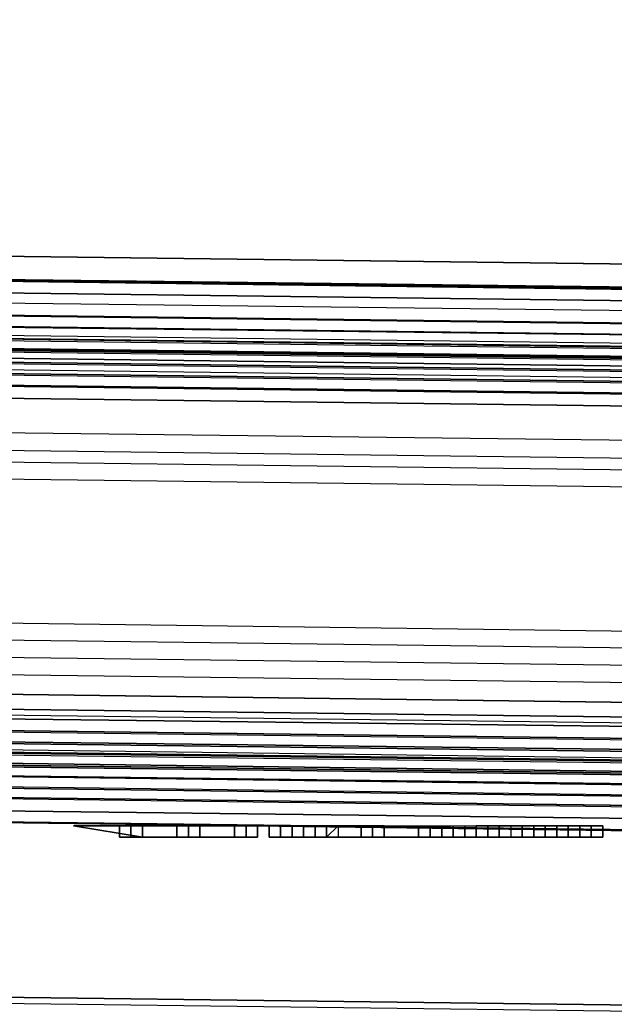
# Model space of a CAD drawing. Units: millimetres. Extents: x -2590 to 2131, y -729 to 2069.
# Drawn here: x 73 to 122, y -16 to 66 of the extents above; entities that cross this region are included whole.
import ezdxf

# ---------------------------------------------------------------- set-up
doc = ezdxf.new("R2010")
doc.units = ezdxf.units.MM
doc.header["$LTSCALE"] = 700
doc.layers.add('hags plan', color=2, linetype='Continuous')

msp = doc.modelspace()

# ---------------------------------------------------------------- linework, layer by layer
at = {"layer": 'hags plan', "flags": 128}
for points in [[(-1993.808, 64.807), (-1993.808, 65.764), (2003.043, 15.062)], [(-1993.808, 56.198), (-1993.808, 59.067), (-1993.808, 62.894), (-1993.808, 63.851), (2003.043, 13.149)], [(2003.043, 5.495), (2003.043, 9.322), (2003.043, 12.192), (2003.043, 14.105), (-1993.808, 63.851)], [(2003.043, 10.279), (2003.043, 12.192), (2003.043, 13.149), (2003.043, 12.192), (-1993.808, 61.937), (-1993.808, 62.894), (2003.043, 12.192), (2003.043, 11.235), (2003.043, 9.322), (2003.043, 7.409)], [(2003.043, 11.235), (-1993.808, 60.981)], [(-1993.808, 53.328), (-1993.808, 56.198), (2003.043, 5.495), (2003.043, 3.582)], [(-1993.808, 55.241), (-1993.808, 53.328), (2003.043, 3.582), (2003.043, 4.539)], [(2053.745, 18.888), (2049.919, 18.888), (23.75, 44.718), (19.924, 44.718), (19.924, 41.848)], [(2049.919, 17.932), (23.75, 42.805)], [(-1993.808, 41.848), (-1993.808, 39.935), (2003.043, -9.811), (2003.043, -8.854)], [(19.924, 41.848), (23.75, 41.848), (2049.919, 16.019), (2053.745, 16.019), (2053.745, 18.888)], [(2049.919, 15.062), (23.75, 40.891)], [(-1993.808, 39.935), (-1993.808, 37.065), (2003.043, -12.681), (2003.043, -9.811)], [(2003.043, -12.681), (2003.043, -14.594), (2003.043, -16.507), (2003.043, -17.464), (-1993.808, 32.281), (-1993.808, 33.238), (-1993.808, 35.151), (-1993.808, 37.065)], [(2003.043, -15.551), (2003.043, -19.377), (2002.087, -20.334), (2003.043, -19.377), (-1993.808, 30.368), (-1993.808, 29.412), (-1993.808, 31.325), (-1993.808, 34.195), (-1993.808, 32.281), (-1993.808, 31.325), (2003.043, -19.377), (2003.043, -17.464), (2003.043, -14.594), (2003.043, -11.724)], [(2003.043, -16.507), (-1993.808, 34.195), (2003.043, -15.551), (2003.043, -17.464), (2003.043, -18.421), (-1993.808, 31.325), (2003.043, -18.421)], [(2002.087, -20.334), (-1993.808, 29.412)], [(2002.087, -44.25), (2002.087, -42.337), (2002.087, -41.38), (-1994.765, 9.322), (-1994.765, 10.279), (2002.087, -40.423), (2002.087, -39.467), (-1994.765, 10.279)], [(23.75, 3.582), (2048.962, -22.247)], [(2053.745, -23.204), (2048.962, -23.204), (23.75, 2.626), (18.967, 2.626), (18.967, -0.244)], [(23.75, 1.669), (2048.962, -24.16)], [(2053.745, -23.204), (2053.745, -26.074), (2048.962, -26.074), (22.794, -0.244), (18.967, -0.244)], [(83.062, -2.158), (82.105, -2.158), (81.149, -2.158), (87.845, -2.158), (81.149, -2.158), (82.105, -2.158), (83.062, -2.158), (77.322, -1.201), (78.279, -1.201), (79.236, -1.201), (78.279, -1.201)], [(78.279, -1.201), (77.322, -1.201), (83.062, -1.201), (83.062, -2.158), (83.062, -1.201), (82.105, -1.201), (82.105, -2.158), (82.105, -1.201), (81.149, -1.201), (81.149, -2.158), (81.149, -1.201), (87.845, -1.201), (87.845, -2.158), (87.845, -1.201), (86.889, -1.201), (86.889, -2.158), (85.932, -2.158), (92.628, -2.158)], [(91.672, -2.158), (90.715, -2.158), (91.672, -2.158), (92.628, -2.158), (85.932, -2.158), (86.889, -2.158), (87.845, -2.158), (87.845, -1.201), (81.149, -1.201), (81.149, -2.158), (81.149, -1.201), (82.105, -1.201), (82.105, -2.158), (82.105, -1.201), (83.062, -1.201), (83.062, -2.158)], [(92.628, -1.201), (91.672, -1.201), (91.672, -2.158), (91.672, -1.201), (90.715, -1.201), (90.715, -2.158), (90.715, -1.201), (91.672, -1.201)], [(93.585, -2.158), (93.585, -1.201), (94.542, -1.201), (94.542, -2.158), (94.542, -1.201), (95.498, -1.201), (95.498, -2.158), (95.498, -1.201), (99.325, -1.201), (99.325, -2.158), (101.238, -2.158), (107.935, -2.158), (106.978, -2.158), (106.021, -2.158), (102.195, -2.158), (98.368, -2.158), (99.325, -2.158), (95.498, -2.158), (94.542, -2.158), (93.585, -2.158), (98.368, -2.158), (101.238, -2.158), (101.238, -1.201)], [(93.585, -1.201), (93.585, -2.158), (93.585, -1.201), (98.368, -1.201), (98.368, -2.158), (98.368, -1.201), (97.412, -1.201), (97.412, -2.158), (97.412, -1.201), (96.455, -1.201), (96.455, -2.158)], [(103.152, -2.158), (103.152, -1.201), (102.195, -1.201), (99.325, -1.201), (98.368, -2.158), (97.412, -2.158), (96.455, -2.158), (97.412, -2.158), (102.195, -2.158), (103.152, -2.158), (102.195, -2.158), (101.238, -2.158)], [(96.455, -1.201), (97.412, -1.201), (97.412, -2.158)], [(97.412, -1.201), (102.195, -1.201), (102.195, -2.158), (102.195, -1.201), (106.021, -1.201), (106.021, -2.158), (106.021, -1.201), (106.978, -1.201), (106.978, -2.158), (106.978, -1.201), (107.935, -1.201), (108.891, -1.201), (108.891, -2.158), (108.891, -1.201), (111.761, -1.201), (111.761, -2.158)], [(99.325, -1.201), (99.325, -2.158), (98.368, -2.158), (98.368, -1.201)], [(102.195, -1.201), (101.238, -1.201), (101.238, -2.158), (101.238, -1.201), (107.935, -1.201), (107.935, -2.158), (107.935, -1.201), (109.848, -1.201), (109.848, -2.158), (109.848, -1.201), (113.675, -1.201), (113.675, -2.158), (109.848, -2.158), (107.935, -2.158), (108.891, -2.158), (111.761, -2.158), (116.545, -2.158), (120.371, -2.158)], [(103.152, -2.158), (103.152, -1.201), (102.195, -1.201), (102.195, -2.158)], [(117.501, -2.158), (117.501, -1.201), (114.631, -1.201), (114.631, -2.158), (114.631, -1.201), (110.805, -1.201), (110.805, -2.158), (110.805, -1.201), (111.761, -1.201), (111.761, -2.158), (111.761, -1.201), (115.588, -1.201), (118.458, -1.201), (119.414, -1.201), (119.414, -2.158), (119.414, -1.201), (120.371, -1.201)], [(111.761, -1.201), (116.545, -1.201), (116.545, -2.158), (116.545, -1.201), (115.588, -1.201), (115.588, -2.158), (115.588, -1.201), (121.328, -1.201), (121.328, -2.158), (121.328, -1.201), (120.371, -1.201), (119.414, -1.201), (119.414, -2.158), (119.414, -1.201), (118.458, -1.201), (118.458, -2.158), (118.458, -1.201), (117.501, -1.201), (117.501, -2.158), (117.501, -1.201), (116.545, -1.201), (120.371, -1.201), (120.371, -2.158), (121.328, -2.158), (115.588, -2.158), (118.458, -2.158), (119.414, -2.158), (120.371, -2.158), (119.414, -2.158), (118.458, -2.158), (117.501, -2.158), (114.631, -2.158)], [(117.501, -1.201), (114.631, -1.201)], [(116.545, -2.158), (116.545, -1.201)], [(118.458, -2.158), (118.458, -1.201)]]:
    msp.add_lwpolyline(points, dxfattribs=at)
for points in [[(-1993.808, 60.024), (-1993.808, 63.851), (-1993.808, 65.764), (2003.043, 15.062), (2003.043, 14.105), (2003.043, 10.279)], [(-1993.808, 63.851), (-1993.808, 64.807), (2003.043, 15.062), (2003.043, 14.105)], [(2003.043, 13.149), (-1993.808, 63.851), (-1993.808, 62.894), (2003.043, 13.149)], [(2003.043, 10.279), (2003.043, -15.551), (-1993.808, 34.195), (-1993.808, 60.024)], [(-1993.808, 60.024), (-1993.808, 34.195), (2003.043, -15.551), (2003.043, 10.279), (-1993.808, 60.024)], [(2003.043, 7.409), (-1993.808, 57.154), (-1993.808, 55.241), (2003.043, 4.539)], [(2045.135, 21.758), (28.533, 46.631)], [(2045.135, 21.758), (28.533, 46.631)], [(2045.135, 21.758), (28.533, 46.631)], [(2045.135, 21.758), (28.533, 46.631)], [(2045.135, 21.758), (28.533, 46.631)], [(2045.135, 21.758), (28.533, 46.631)], [(2045.135, 21.758), (28.533, 46.631)], [(2045.135, 21.758), (28.533, 46.631)], [(2045.135, 21.758), (28.533, 46.631)], [(2045.135, 21.758), (28.533, 46.631)], [(2045.135, 21.758), (28.533, 46.631)], [(2045.135, 21.758), (28.533, 46.631)], [(2045.135, 21.758), (28.533, 46.631)], [(2045.135, 21.758), (28.533, 46.631)], [(2045.135, 21.758), (28.533, 46.631)], [(2045.135, 21.758), (28.533, 46.631)], [(2045.135, 21.758), (28.533, 46.631)], [(2045.135, 21.758), (28.533, 46.631)], [(2045.135, 21.758), (28.533, 46.631)], [(2045.135, 21.758), (28.533, 46.631)], [(17.054, 44.718), (2056.615, 18.888), (17.054, 44.718)], [(19.924, 44.718), (2053.745, 18.888), (2053.745, 16.019), (19.924, 41.848)], [(28.533, 44.718), (2045.135, 19.845), (28.533, 44.718)], [(28.533, 44.718), (2045.135, 19.845), (28.533, 44.718)], [(28.533, 44.718), (2045.135, 19.845), (28.533, 44.718)], [(28.533, 44.718), (2045.135, 19.845), (28.533, 44.718)], [(28.533, 44.718), (2045.135, 19.845), (28.533, 44.718)], [(28.533, 44.718), (2045.135, 19.845), (28.533, 44.718)], [(28.533, 44.718), (2045.135, 19.845), (28.533, 44.718)], [(28.533, 44.718), (2045.135, 19.845), (28.533, 44.718)], [(28.533, 44.718), (2045.135, 19.845), (28.533, 44.718)], [(28.533, 44.718), (2045.135, 19.845), (28.533, 44.718)], [(28.533, 44.718), (2045.135, 19.845), (28.533, 44.718)], [(28.533, 44.718), (2045.135, 19.845), (28.533, 44.718)], [(28.533, 44.718), (2045.135, 19.845), (28.533, 44.718)], [(28.533, 44.718), (2045.135, 19.845), (28.533, 44.718)], [(28.533, 44.718), (2045.135, 19.845), (28.533, 44.718)], [(28.533, 44.718), (2045.135, 19.845), (28.533, 44.718)], [(28.533, 44.718), (2045.135, 19.845), (28.533, 44.718)], [(28.533, 44.718), (2045.135, 19.845), (28.533, 44.718)], [(28.533, 44.718), (2045.135, 19.845), (28.533, 44.718)], [(28.533, 44.718), (2045.135, 19.845), (28.533, 44.718)], [(17.054, 43.761), (2056.615, 17.932), (17.054, 43.761)], [(2003.043, -11.724), (-1993.808, 38.978), (-1993.808, 41.848), (2003.043, -8.854)], [(2056.615, 16.019), (17.054, 41.848)], [(2056.615, 16.019), (17.054, 40.891)], [(2056.615, 14.105), (16.097, 39.935)], [(2056.615, 14.105), (16.097, 39.935)], [(2056.615, 15.062), (17.054, 39.935)], [(2056.615, 15.062), (17.054, 39.935)], [(2056.615, 13.149), (2049.919, 13.149), (23.75, 38.978), (16.097, 38.978), (23.75, 38.978), (2049.919, 13.149), (2056.615, 13.149)], [(16.097, 38.978), (2056.615, 13.149), (16.097, 38.978)], [(16.097, 38.978), (2056.615, 13.149), (16.097, 38.978)], [(28.533, 38.978), (28.533, 10.279), (2044.179, -15.551), (2045.135, 14.105), (28.533, 38.978)], [(28.533, 10.279), (28.533, 38.978), (2045.135, 14.105), (2044.179, -15.551), (28.533, 10.279)], [(28.533, 38.978), (28.533, 10.279), (2044.179, -15.551), (2045.135, 14.105), (28.533, 38.978)], [(28.533, 10.279), (28.533, 38.978), (2045.135, 14.105), (2044.179, -15.551), (28.533, 10.279)], [(28.533, 38.978), (28.533, 10.279), (2044.179, -15.551), (2045.135, 14.105), (28.533, 38.978)], [(28.533, 10.279), (28.533, 38.978), (2045.135, 14.105), (2044.179, -15.551), (28.533, 10.279)], [(28.533, 38.978), (28.533, 10.279), (2044.179, -15.551), (2045.135, 14.105), (28.533, 38.978)], [(28.533, 10.279), (28.533, 38.978), (2045.135, 14.105), (2044.179, -15.551), (28.533, 10.279)], [(28.533, 38.978), (28.533, 10.279), (2044.179, -15.551), (2045.135, 14.105), (28.533, 38.978)], [(28.533, 10.279), (28.533, 38.978), (2045.135, 14.105), (2044.179, -15.551), (28.533, 10.279)], [(28.533, 38.978), (28.533, 10.279), (2044.179, -15.551), (2045.135, 14.105), (28.533, 38.978)], [(28.533, 10.279), (28.533, 38.978), (2045.135, 14.105), (2044.179, -15.551), (28.533, 10.279)], [(28.533, 38.978), (28.533, 10.279), (2044.179, -15.551), (2045.135, 14.105), (28.533, 38.978)], [(28.533, 10.279), (28.533, 38.978), (2045.135, 14.105), (2044.179, -15.551), (28.533, 10.279)], [(28.533, 38.978), (28.533, 10.279), (2044.179, -15.551), (2045.135, 14.105), (28.533, 38.978)], [(28.533, 10.279), (28.533, 38.978), (2045.135, 14.105), (2044.179, -15.551), (28.533, 10.279)], [(28.533, 38.978), (28.533, 10.279), (2044.179, -15.551), (2045.135, 14.105), (28.533, 38.978)], [(28.533, 10.279), (28.533, 38.978), (2045.135, 14.105), (2044.179, -15.551), (28.533, 10.279)], [(28.533, 38.978), (28.533, 10.279), (2044.179, -15.551), (2045.135, 14.105), (28.533, 38.978)], [(28.533, 10.279), (28.533, 38.978), (2045.135, 14.105), (2044.179, -15.551), (28.533, 10.279)], [(28.533, 38.978), (28.533, 10.279), (2044.179, -15.551), (2045.135, 14.105), (28.533, 38.978)], [(28.533, 10.279), (28.533, 38.978), (2045.135, 14.105), (2044.179, -15.551), (28.533, 10.279)], [(28.533, 38.978), (28.533, 10.279), (2044.179, -15.551), (2045.135, 14.105), (28.533, 38.978)], [(28.533, 10.279), (28.533, 38.978), (2045.135, 14.105), (2044.179, -15.551), (28.533, 10.279)], [(28.533, 38.978), (28.533, 10.279), (2044.179, -15.551), (2045.135, 14.105), (28.533, 38.978)], [(28.533, 10.279), (28.533, 38.978), (2045.135, 14.105), (2044.179, -15.551), (28.533, 10.279)], [(28.533, 38.978), (28.533, 10.279), (2044.179, -15.551), (2045.135, 14.105), (28.533, 38.978)], [(28.533, 10.279), (28.533, 38.978), (2045.135, 14.105), (2044.179, -15.551), (28.533, 10.279)], [(28.533, 38.978), (28.533, 10.279), (2044.179, -15.551), (2045.135, 14.105), (28.533, 38.978)], [(28.533, 10.279), (28.533, 38.978), (2045.135, 14.105), (2044.179, -15.551), (28.533, 10.279)], [(28.533, 38.978), (28.533, 10.279), (2044.179, -15.551), (2045.135, 14.105), (28.533, 38.978)], [(28.533, 10.279), (28.533, 38.978), (2045.135, 14.105), (2044.179, -15.551), (28.533, 10.279)], [(28.533, 38.978), (28.533, 10.279), (2044.179, -15.551), (2045.135, 14.105), (28.533, 38.978)], [(28.533, 10.279), (28.533, 38.978), (2045.135, 14.105), (2044.179, -15.551), (28.533, 10.279)], [(28.533, 38.978), (28.533, 10.279), (2044.179, -15.551), (2045.135, 14.105), (28.533, 38.978)], [(28.533, 10.279), (28.533, 38.978), (2045.135, 14.105), (2044.179, -15.551), (28.533, 10.279)], [(28.533, 38.978), (28.533, 10.279), (2044.179, -15.551), (2045.135, 14.105), (28.533, 38.978)], [(28.533, 10.279), (28.533, 38.978), (2045.135, 14.105), (2044.179, -15.551), (28.533, 10.279)], [(28.533, 38.978), (28.533, 10.279), (2044.179, -15.551), (2045.135, 14.105), (28.533, 38.978)], [(28.533, 10.279), (28.533, 38.978), (2045.135, 14.105), (2044.179, -15.551), (28.533, 10.279)], [(16.097, 38.021), (2056.615, 12.192), (16.097, 38.021)], [(16.097, 38.021), (2056.615, 12.192), (16.097, 38.021)], [(16.097, 37.065), (2056.615, 11.235), (16.097, 37.065)], [(16.097, 37.065), (2056.615, 11.235), (16.097, 37.065)], [(2056.615, 10.279), (16.097, 36.108)], [(2056.615, 10.279), (16.097, 36.108)], [(2056.615, 10.279), (16.097, 36.108)], [(2056.615, 10.279), (16.097, 36.108)], [(2003.043, -17.464), (-1993.808, 32.281), (-1993.808, 31.325), (2003.043, -18.421)], [(2002.087, -20.334), (-1993.808, 29.412), (2002.087, -20.334)], [(-1994.765, 5.495), (-1994.765, 9.322), (-1994.765, 10.279), (2002.087, -39.467), (2002.087, -41.38), (2002.087, -44.25)], [(2056.615, -16.507), (16.097, 8.365)], [(2056.615, -16.507), (16.097, 8.365)], [(2056.615, -16.507), (16.097, 8.365)], [(2056.615, -16.507), (16.097, 8.365)], [(16.097, 7.409), (2056.615, -18.421), (16.097, 7.409)], [(16.097, 7.409), (2056.615, -18.421), (16.097, 7.409)], [(16.097, 6.452), (2056.615, -18.421), (16.097, 6.452)], [(16.097, 6.452), (2056.615, -18.421), (16.097, 6.452)], [(23.75, 5.495), (16.097, 5.495), (23.75, 5.495), (2048.962, -19.377), (2056.615, -20.334), (2048.962, -19.377)], [(16.097, 5.495), (2056.615, -19.377), (16.097, 5.495)], [(16.097, 5.495), (2056.615, -19.377), (16.097, 5.495)], [(16.097, 4.539), (2056.615, -21.291), (16.097, 4.539)], [(2056.615, -21.291), (16.097, 4.539)], [(2056.615, -21.291), (16.097, 4.539)], [(16.097, 4.539), (2056.615, -21.291), (16.097, 4.539)], [(2044.179, -21.291), (28.533, 4.539)], [(2044.179, -21.291), (28.533, 4.539)], [(2044.179, -21.291), (28.533, 4.539)], [(2044.179, -21.291), (28.533, 4.539)], [(2044.179, -21.291), (28.533, 4.539)], [(2044.179, -21.291), (28.533, 4.539)], [(2044.179, -21.291), (28.533, 4.539)], [(2044.179, -21.291), (28.533, 4.539)], [(2044.179, -21.291), (28.533, 4.539)], [(2044.179, -21.291), (28.533, 4.539)], [(2044.179, -21.291), (28.533, 4.539)], [(2044.179, -21.291), (28.533, 4.539)], [(2044.179, -21.291), (28.533, 4.539)], [(2044.179, -21.291), (28.533, 4.539)], [(2044.179, -21.291), (28.533, 4.539)], [(2044.179, -21.291), (28.533, 4.539)], [(2044.179, -21.291), (28.533, 4.539)], [(2044.179, -21.291), (28.533, 4.539)], [(2044.179, -21.291), (28.533, 4.539)], [(2044.179, -21.291), (28.533, 4.539)], [(16.097, 3.582), (2056.615, -22.247), (16.097, 3.582)], [(16.097, 2.626), (2056.615, -23.204), (16.097, 2.626)], [(18.967, 2.626), (2053.745, -23.204), (2053.745, -26.074), (18.967, -0.244)], [(28.533, 1.669), (2044.179, -23.204)], [(28.533, 1.669), (2044.179, -23.204)], [(28.533, 1.669), (2044.179, -23.204)], [(28.533, 1.669), (2044.179, -23.204)], [(28.533, 1.669), (2044.179, -23.204)], [(28.533, 1.669), (2044.179, -23.204)], [(28.533, 1.669), (2044.179, -23.204)], [(28.533, 1.669), (2044.179, -23.204)], [(28.533, 1.669), (2044.179, -23.204)], [(28.533, 1.669), (2044.179, -23.204)], [(28.533, 1.669), (2044.179, -23.204)], [(28.533, 1.669), (2044.179, -23.204)], [(28.533, 1.669), (2044.179, -23.204)], [(28.533, 1.669), (2044.179, -23.204)], [(28.533, 1.669), (2044.179, -23.204)], [(28.533, 1.669), (2044.179, -23.204)], [(28.533, 1.669), (2044.179, -23.204)], [(28.533, 1.669), (2044.179, -23.204)], [(28.533, 1.669), (2044.179, -23.204)], [(28.533, 1.669), (2044.179, -23.204)], [(2056.615, -24.16), (16.097, 0.712)], [(2056.615, -26.074), (16.097, -0.244)], [(78.279, -1.201), (77.322, -1.201)], [(77.322, -1.201), (83.062, -2.158), (83.062, -1.201)], [(78.279, -1.201), (79.236, -1.201)], [(81.149, -1.201), (81.149, -2.158)], [(82.105, -1.201), (82.105, -2.158)], [(82.105, -1.201), (82.105, -2.158)], [(83.062, -2.158), (83.062, -1.201), (83.062, -2.158)], [(83.062, -2.158), (83.062, -1.201), (83.062, -2.158)], [(92.628, -2.158), (92.628, -1.201), (85.932, -1.201), (85.932, -2.158), (85.932, -1.201), (86.889, -1.201), (86.889, -2.158), (86.889, -1.201), (85.932, -1.201), (85.932, -2.158), (85.932, -1.201), (92.628, -1.201)], [(87.845, -2.158), (86.889, -2.158), (86.889, -1.201), (87.845, -1.201)], [(86.889, -1.201), (86.889, -2.158)], [(87.845, -2.158), (87.845, -1.201), (87.845, -2.158)], [(87.845, -2.158), (87.845, -1.201)], [(87.845, -1.201), (87.845, -2.158)], [(87.845, -1.201), (87.845, -2.158)], [(90.715, -2.158), (90.715, -1.201), (90.715, -2.158)], [(90.715, -1.201), (90.715, -2.158)], [(90.715, -1.201), (90.715, -2.158)], [(92.628, -2.158), (91.672, -2.158), (91.672, -1.201), (92.628, -1.201)], [(91.672, -1.201), (91.672, -2.158)], [(92.628, -2.158), (92.628, -1.201), (92.628, -2.158)], [(92.628, -1.201), (92.628, -2.158)], [(95.498, -1.201), (95.498, -2.158)], [(96.455, -2.158), (96.455, -1.201)], [(96.455, -1.201), (96.455, -2.158)], [(97.412, -1.201), (97.412, -2.158)], [(98.368, -1.201), (101.238, -1.201), (99.325, -1.201), (98.368, -1.201)], [(98.368, -2.158), (98.368, -1.201), (98.368, -2.158)], [(102.195, -1.201), (102.195, -2.158)], [(103.152, -2.158), (103.152, -1.201)], [(103.152, -1.201), (103.152, -2.158)], [(103.152, -1.201), (103.152, -2.158)], [(106.021, -1.201), (106.021, -2.158)], [(107.935, -2.158), (107.935, -1.201), (107.935, -2.158)], [(112.718, -1.201), (112.718, -2.158)], [(113.675, -2.158), (114.631, -2.158), (114.631, -1.201), (113.675, -1.201)], [(115.588, -2.158), (115.588, -1.201), (115.588, -2.158)], [(115.588, -1.201), (115.588, -2.158)], [(116.545, -1.201), (116.545, -2.158)], [(117.501, -1.201), (117.501, -2.158)], [(118.458, -1.201), (118.458, -2.158)], [(120.371, -2.158), (120.371, -1.201), (120.371, -2.158)], [(120.371, -2.158), (120.371, -1.201), (120.371, -2.158)], [(120.371, -1.201), (120.371, -2.158)], [(121.328, -2.158), (121.328, -1.201), (121.328, -2.158)], [(121.328, -1.201), (121.328, -2.158)], [(117.501, -2.158), (114.631, -2.158), (110.805, -2.158), (111.761, -2.158), (115.588, -2.158), (116.545, -2.158)]]:
    msp.add_lwpolyline(points, close=True, dxfattribs=at)

doc.saveas('drawing.dxf')
